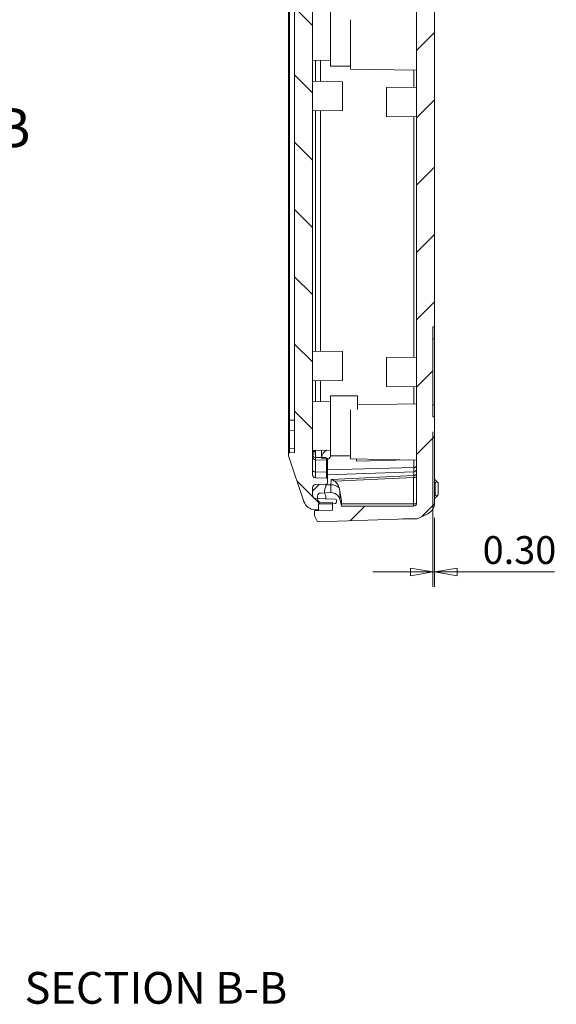
# Model space of a CAD drawing. Units: millimetres. Extents: x 5 to 292, y 5 to 205.
# Drawn here: x 102 to 138, y 87 to 153 of the extents above; entities that cross this region are included whole.
import ezdxf

# ---------------------------------------------------------------- set-up
doc = ezdxf.new("R2010")
doc.units = ezdxf.units.MM
doc.styles.add('SLDTEXTSTYLE0', font='TXT', dxfattribs={"width": 0.75})
doc.dimstyles.new('SLDDIMSTYLE4', dxfattribs={"dimtxt": 1.852083, "dimasz": 1.5, "dimexe": 0, "dimexo": 0.0625, "dimgap": 0.463021, "dimtad": 0, "dimtih": 1, "dimtoh": 1, "dimlfac": 2.5, "dimrnd": 1e-09, "dimzin": 0, "dimdsep": 46, "dimtxsty": 'SLDTEXTSTYLE0', "dimblk1": 'CLOSED', "dimblk2": 'CLOSED', "dimsah": 1, "dimcen": 0.09, "dimadec": 0, "dimazin": 0, "dimtfac": 1, "dimtmove": 0, "dimatfit": 0, "dimldrblk": 'CLOSED', "dimfxl": 1, "dimfrac": 2, "dimtolj": 1, "dimtzin": 12, "dimarcsym": 0})

# ---------------------------------------------------------------- blocks, each defined once
blk = doc.blocks.new('_CLOSED')
at = {"color": 0, "linetype": 'ByBlock', "lineweight": -2}
for p, q in [((-1, 0.166667), (0, 0)), ((-1, 0.166667), (-1, -0.166667)), ((0, 0), (-1, -0.166667)), ((0, 0), (-1, 0))]:
    blk.add_line(p, q, dxfattribs=at)
blk = doc.blocks.new('_D_12')
at = {"color": 7, "linetype": 'Continuous', "lineweight": 0}
for p, q in [((129.439, 125.366), (129.439, 115.029)), ((129.559, 119.629), (129.559, 115.029)), ((129.439, 116.029), (125.439, 116.029)), ((129.439, 116.029), (129.559, 116.029)), ((129.559, 116.029), (137.548, 116.029))]:
    blk.add_line(p, q, dxfattribs=at)
at = {"color": 7, "linetype": 'Continuous', "lineweight": 0, "xscale": 1.5, "yscale": 1.5}
blk.add_blockref('_CLOSED', (129.439, 116.029, 8.84), dxfattribs=at)
at = {"color": 7, "linetype": 'Continuous', "lineweight": 0, "xscale": 1.5, "yscale": 1.5, "rotation": 180.0000000000004}
blk.add_blockref('_CLOSED', (129.559, 116.029, 8.84), dxfattribs=at)
at = {"color": 7, "linetype": 'Continuous', "lineweight": 0, "insert": (132.76, 118.416), "char_height": 1.8521, "attachment_point": 1, "style": 'SLDTEXTSTYLE0'}
blk.add_mtext('0.30', dxfattribs=at)

msp = doc.modelspace()

# ---------------------------------------------------------------- hatches: boundary and pattern name
at = {"linetype": 'Continuous', "lineweight": 0}
h = msp.add_hatch(dxfattribs=at)
h.set_pattern_fill('ANSI31', angle=90, style=0)
edge = h.paths.add_edge_path(flags=0)
edge.add_line((121.30119805, 166.32855195), (121.30119805, 167.36395195))
edge.add_line((121.30119805, 167.36395195), (121.42119805, 167.36395195))
edge.add_line((121.42119805, 167.36395195), (121.42119805, 168.16978941))
edge.add_line((121.42119805, 168.16978941), (121.50119805, 168.16978941))
edge.add_line((121.50119805, 168.16978941), (121.50119805, 168.34558098))
edge.add_line((121.50119805, 168.34558098), (121.42119805, 168.34558098))
edge.add_line((121.42119805, 168.34558098), (121.42119805, 168.3784873))
edge.add_line((121.42119805, 168.3784873), (121.50119805, 168.3784873))
edge.add_line((121.50119805, 168.3784873), (121.50119805, 168.58159538))
edge.add_line((121.50119805, 168.58159538), (121.42119805, 168.58159538))
edge.add_line((121.42119805, 168.58159538), (121.42119805, 168.76781656))
edge.add_line((121.42119805, 168.76781656), (121.50119805, 168.76781656))
edge.add_line((121.50119805, 168.76781656), (121.50119805, 168.95654704))
edge.add_line((121.50119805, 168.95654704), (121.42119805, 168.95654704))
edge.add_line((121.42119805, 168.95654704), (121.42119805, 175.01589343))
edge.add_arc((121.62119805, 175.01589343), 0.2, 92, 180, ccw=False)
edge.add_line((121.61421815, 175.2157716), (122.34399, 175.24125579))
edge.add_arc((122.34119805, 175.32120706), 0.08, 272, 360)
edge.add_line((122.42119805, 175.32120706), (122.42119805, 175.56669685))
edge.add_arc((122.34119805, 175.56669685), 0.08, 360, 448)
edge.add_line((122.34399, 175.64664812), (121.61421815, 175.67213231))
edge.add_arc((121.62119805, 175.87201048), 0.2, 180, 268, ccw=False)
edge.add_line((121.42119805, 175.87201048), (121.42119805, 176.39494097))
edge.add_arc((121.62119805, 176.39494097), 0.2, 92, 180, ccw=False)
edge.add_line((121.61421815, 176.59481913), (122.94399, 176.64125579))
edge.add_arc((122.94119805, 176.72120706), 0.08, 272, 360)
edge.add_line((123.02119805, 176.72120706), (123.02119805, 176.84479193))
edge.add_arc((122.94119805, 176.84479193), 0.08, 0, 88)
edge.add_line((122.94399, 176.9247432), (121.82119805, 176.96395195))
edge.add_line((121.82119805, 176.96395195), (121.82119805, 177.36395195))
edge.add_line((121.82119805, 177.36395195), (121.56531837, 177.35115797))
edge.add_arc((121.60526847, 176.5521561), 0.8, 92.8624052261, 161.3721368235)
edge.add_line((120.84717792, 176.80769224), (119.84215277, 173.82611764))
edge.add_arc((120.22119805, 173.69834957), 0.4, 161.3721368235, 180)
edge.add_line((119.82119805, 173.69834957), (119.82119805, 173.63635096))
edge.add_arc((119.90119805, 173.63635096), 0.08, 180, 264.2894068625)
edge.add_line((119.89323775, 173.55674798), (120.22119805, 173.52395195))
edge.add_line((120.22119805, 173.52395195), (120.22119805, 124.00395195))
edge.add_line((120.22119805, 124.00395195), (119.89323775, 123.97115592))
edge.add_arc((119.90119805, 123.89155295), 0.08, 95.7105931375, 180)
edge.add_line((119.82119805, 123.89155295), (119.82119805, 123.82955434))
edge.add_arc((120.22119805, 123.82955434), 0.4, 180, 198.6278631765)
edge.add_line((119.84215277, 123.70178627), (120.84717792, 120.72021167))
edge.add_arc((121.60526847, 120.97574781), 0.8, 198.6278631765, 267.1375947739)
edge.add_line((121.56531837, 120.17674594), (121.82119805, 120.16395195))
edge.add_line((121.82119805, 120.16395195), (121.82119805, 120.56395195))
edge.add_line((121.82119805, 120.56395195), (122.94399, 120.60316071))
edge.add_arc((122.94119805, 120.68311198), 0.08, 272, 360)
edge.add_line((123.02119805, 120.68311198), (123.02119805, 120.80669685))
edge.add_arc((122.94119805, 120.80669685), 0.08, 0, 88)
edge.add_line((122.94399, 120.88664812), (121.61421815, 120.93308478))
edge.add_arc((121.62119805, 121.13296294), 0.2, 180, 268, ccw=False)
edge.add_line((121.42119805, 121.13296294), (121.42119805, 121.65589343))
edge.add_arc((121.62119805, 121.65589343), 0.2, 92, 180, ccw=False)
edge.add_line((121.61421815, 121.8557716), (122.34399, 121.88125579))
edge.add_arc((122.34119805, 121.96120706), 0.08, 272, 360)
edge.add_line((122.42119805, 121.96120706), (122.42119805, 122.20669685))
edge.add_arc((122.34119805, 122.20669685), 0.08, 0, 88)
edge.add_line((122.34399, 122.28664812), (121.61421815, 122.31213231))
edge.add_arc((121.62119805, 122.51201048), 0.2, 180, 268, ccw=False)
edge.add_line((121.42119805, 122.51201048), (121.42119805, 163.36395195))
edge.add_line((121.42119805, 163.36395195), (121.30119805, 163.36395195))
edge.add_line((121.30119805, 163.36395195), (121.30119805, 164.39935195))
edge.add_line((121.30119805, 164.39935195), (121.42119805, 164.39935195))
edge.add_line((121.42119805, 164.39935195), (121.42119805, 164.52697595))
edge.add_line((121.42119805, 164.52697595), (121.30119805, 164.52697595))
edge.add_line((121.30119805, 164.52697595), (121.30119805, 166.20092795))
edge.add_line((121.30119805, 166.20092795), (121.42119805, 166.20092795))
edge.add_line((121.42119805, 166.20092795), (121.42119805, 166.32855195))
edge.add_line((121.42119805, 166.32855195), (121.30119805, 166.32855195))
h = msp.add_hatch(dxfattribs=at)
h.set_pattern_fill('ANSI31', style=0)
edge = h.paths.add_edge_path(flags=0)
edge.add_line((129.55945534, 126.36592041), (129.43945534, 126.36592041))
edge.add_line((129.43945534, 126.36592041), (129.43945534, 132.36592041))
edge.add_line((129.43945534, 132.36592041), (129.55945534, 132.36592041))
edge.add_line((129.55945534, 132.36592041), (129.55945534, 176.10286837))
edge.add_spline(control_points=[(129.55945534, 176.10286837), (129.55945534, 176.5920945), (129.10048874, 176.81734561)], knot_values=[0.1099304727, 0.1099304727, 0.1099304727, 2.3826274608, 2.3826274608, 2.3826274608], weights=[0.9812018685, 0.7935572495, 0.8817522145], degree=2, periodic=0)
edge.add_line((129.10048874, 176.81734561), (128.45945534, 177.13195126))
edge.add_line((128.45945534, 177.13195126), (121.75945534, 177.36592041))
edge.add_line((121.75945534, 177.36592041), (121.55945534, 176.96592041))
edge.add_line((121.55945534, 176.96592041), (121.55945534, 176.62783753))
edge.add_line((121.55945534, 176.62783753), (122.75945534, 176.5859326))
edge.add_line((122.75945534, 176.5859326), (122.75945534, 176.06337548))
edge.add_line((122.75945534, 176.06337548), (121.95596486, 176.0493505))
edge.add_arc((121.95945534, 175.84938096), 0.2, 91, 180)
edge.add_line((121.75945534, 175.84938096), (121.75945534, 175.63905817))
edge.add_arc((121.95945534, 175.63905817), 0.2, 180, 268)
edge.add_line((121.95247544, 175.43918), (122.63872627, 175.4152156))
edge.add_arc((122.65966597, 176.01485009), 0.6, 268, 343.8355008477)
edge.add_line((123.23594579, 175.84781246), (123.35945534, 176.27392041))
edge.add_line((123.35945534, 176.27392041), (123.35945534, 176.31004718))
edge.add_line((123.35945534, 176.31004718), (128.15945534, 176.31004718))
edge.add_arc((128.15945534, 176.11004718), 0.2, 0, 90, ccw=False)
edge.add_line((128.35945534, 176.11004718), (128.35945534, 120.62179364))
edge.add_arc((128.15945534, 120.62179364), 0.2, 270, 360, ccw=False)
edge.add_line((128.15945534, 120.42179364), (123.35945534, 120.42179364))
edge.add_line((123.35945534, 120.42179364), (123.35945534, 120.45792041))
edge.add_line((123.35945534, 120.45792041), (123.23594579, 120.88402836))
edge.add_arc((122.65966597, 120.71699073), 0.6, 16.1644991523, 92)
edge.add_line((122.63872627, 121.31662523), (121.95247544, 121.29266082))
edge.add_arc((121.95945534, 121.09278266), 0.2, 92, 180)
edge.add_line((121.75945534, 121.09278266), (121.75945534, 120.88245987))
edge.add_arc((121.95945534, 120.88245987), 0.2, 180, 269)
edge.add_line((121.95596486, 120.68249033), (122.75945534, 120.66846535))
edge.add_line((122.75945534, 120.66846535), (122.75945534, 120.14590822))
edge.add_line((122.75945534, 120.14590822), (121.55945534, 120.1040033))
edge.add_line((121.55945534, 120.1040033), (121.55945534, 119.76592041))
edge.add_line((121.55945534, 119.76592041), (121.75945534, 119.36592041))
edge.add_line((121.75945534, 119.36592041), (128.45945534, 119.59988957))
edge.add_line((128.45945534, 119.59988957), (129.10048874, 119.91449522))
edge.add_spline(control_points=[(129.10048874, 119.91449522), (129.55945534, 120.13974633), (129.55945534, 120.62897246)], knot_values=[0, 0, 0, 2.2726969881, 2.2726969881, 2.2726969881], weights=[0.8817522145, 0.7935572495, 0.9812018685], degree=2, periodic=0)
edge.add_line((129.55945534, 120.62897246), (129.55945534, 126.36592041))
h = msp.add_hatch(dxfattribs=at)
h.set_pattern_fill('ANSI31', style=0)
edge = h.paths.add_edge_path(flags=0)
edge.add_line((122.30119805, 120.90909491), (122.30119805, 121.09442819))
edge.add_arc((122.82369805, 121.39442819), 0.6025, 150.1371656437, 209.8628343563, ccw=False)
edge.add_line((122.30119805, 121.69442819), (122.30119805, 121.87976146))
edge.add_line((122.30119805, 121.87976146), (121.61421815, 121.8557716))
edge.add_arc((121.62119805, 121.65589343), 0.2, 92, 180)
edge.add_line((121.42119805, 121.65589343), (121.42119805, 121.13296294))
edge.add_arc((121.62119805, 121.13296294), 0.2, 180, 268)
edge.add_line((121.61421815, 120.93308478), (122.30119805, 120.90909491))

# ---------------------------------------------------------------- linework, layer by layer
at = {"color": 7, "linetype": 'Continuous', "lineweight": 15}
for p, q in [((128.35945534, 120.62179364), (128.35945534, 176.11004718)), ((129.55945534, 132.36592041), (129.55945534, 176.10286837)), ((120.22119805, 173.52395195), (120.22119805, 124.00395195)), ((119.82119805, 171.37572685), (119.82119805, 126.15217705)), ((119.89323775, 171.37572685), (119.89323775, 126.15217705)), ((121.42119805, 163.36395195), (121.42119805, 122.51201048)), ((122.62119805, 153.76395195), (122.62119805, 149.76395195)), ((123.95945534, 152.84861355), (123.95945534, 149.56592041)), ((121.42119805, 150.12904182), (122.62119805, 150.1499879)), ((122.62119805, 149.76395195), (123.95945534, 149.76395195)), ((123.95945534, 149.56592041), (128.35945534, 149.48911813)), ((123.42119805, 148.72395195), (121.42119805, 148.75886208)), ((123.42119805, 146.80395195), (123.42119805, 148.72395195)), ((128.35945534, 148.36083054), (126.35945534, 148.32592041)), ((126.35945534, 148.32592041), (126.35945534, 146.40592041)), ((121.42119805, 146.76904182), (123.42119805, 146.80395195)), ((126.35945534, 146.40592041), (128.35945534, 146.37101028)), ((129.43945534, 132.36592041), (129.55945534, 132.36592041)), ((129.43945534, 126.36592041), (129.43945534, 132.36592041)), ((129.55945534, 131.56592041), (129.55945534, 132.36592041)), ((129.55945534, 131.56592041), (129.43945534, 131.56592041)), ((129.55945534, 127.16592041), (129.55945534, 131.56592041)), ((123.42119805, 130.72395195), (121.42119805, 130.75886208)), ((123.42119805, 128.80395195), (123.42119805, 130.72395195)), ((128.35945534, 130.36083054), (126.35945534, 130.32592041)), ((126.35945534, 130.32592041), (126.35945534, 128.40592041)), ((121.42119805, 128.76904182), (123.42119805, 128.80395195)), ((126.35945534, 128.40592041), (128.35945534, 128.37101028)), ((122.62119805, 127.37791601), (121.42119805, 127.39886208)), ((124.42119805, 127.76395195), (122.62119805, 127.76395195)), ((122.62119805, 127.76395195), (122.62119805, 123.76395195)), ((124.42119805, 126.86615694), (124.42119805, 127.76395195)), ((123.95945534, 126.84861355), (123.95945534, 123.56592041)), ((128.35945534, 127.2427227), (124.42119805, 127.17398016)), ((129.55945534, 127.16592041), (129.43945534, 127.16592041)), ((129.55945534, 126.36592041), (129.55945534, 127.16592041)), ((119.82119805, 126.15217705), (119.89323775, 126.15217705)), ((119.82119805, 126.15217705), (119.82119805, 125.39387645)), ((119.89323775, 125.45016425), (119.89323775, 126.15217705)), ((119.89323775, 126.15217705), (120.22119805, 126.15217705)), ((129.55945534, 126.36592041), (129.43945534, 126.36592041)), ((129.55945534, 120.62897246), (129.55945534, 126.36592041)), ((120.22119805, 125.47335454), (119.89323775, 125.45016425)), ((119.89323775, 125.45016425), (119.89323775, 124.26193915)), ((119.82119805, 125.39387645), (119.82119805, 124.20565135)), ((119.82119805, 124.20565135), (119.82119805, 123.89155295)), ((119.89323775, 124.26193915), (120.22119805, 124.28512944)), ((119.89323775, 123.97115592), (119.89323775, 124.26193915)), ((121.42119805, 124.12904182), (122.62119805, 124.1499879)), ((122.02119805, 124.13951486), (122.02119805, 123.65784924)), ((119.82119805, 123.89155295), (119.82119805, 123.82955434)), ((120.84717792, 120.72021167), (119.84215277, 123.70178627)), ((119.89323775, 123.97115592), (120.22119805, 124.00395195)), ((121.4351632, 123.63887297), (121.43233969, 123.64618858)), ((121.61421815, 123.51213231), (121.61421815, 123.66789868)), ((121.61421815, 123.66789868), (122.02119805, 123.65784924)), ((121.61421815, 123.51213231), (121.61421815, 122.70273886)), ((122.34399, 123.48664812), (121.61421815, 123.51213231)), ((122.02119805, 123.65784924), (122.02119805, 123.61677873)), ((122.02119805, 123.61677873), (122.34398999, 123.608758)), ((122.0211981, 123.66033634), (122.02139613, 123.66536492)), ((122.02139613, 123.66536492), (122.30119805, 123.67227344)), ((122.30119805, 123.67227344), (122.30119805, 123.60982131)), ((122.34398999, 123.608758), (122.34398999, 123.48664812)), ((122.34399, 123.48664812), (122.34399, 122.6857494)), ((122.42119805, 123.55191981), (122.42119805, 123.40669685)), ((122.62119805, 123.76395195), (123.95945534, 123.76395195)), ((122.62119805, 123.76395195), (122.62119805, 123.75012609)), ((123.95945534, 123.56592041), (128.35945534, 123.48911813)), ((124.35945534, 123.55893839), (124.35945534, 123.41203056)), ((124.35945534, 123.41203056), (127.84499691, 123.49809803)), ((122.42119805, 123.40669685), (122.42119805, 122.63244855)), ((128.16643524, 122.98388226), (128.16643524, 122.70965708)), ((121.61421815, 122.31213231), (121.61421815, 122.70273886)), ((121.61421815, 122.70273886), (122.34399, 122.6857494)), ((122.34399, 122.28664812), (121.61421815, 122.31213231)), ((122.34399, 122.6857494), (122.34399, 122.28664812)), ((128.16643524, 122.70965708), (122.42119805, 122.50902898)), ((122.42119805, 122.63244855), (122.42119805, 122.20669685)), ((122.42119805, 122.20669685), (122.42119805, 121.96120706)), ((122.63872627, 121.84741379), (122.65569431, 122.14424142)), ((122.65569431, 122.14424142), (122.66203434, 122.18841224)), ((122.66203434, 122.18841224), (128.16643524, 122.45477477)), ((122.89715855, 122.08092631), (128.15945534, 122.3270509)), ((128.15945534, 120.57002984), (128.15945534, 122.3270509)), ((128.16643524, 122.45477477), (128.16643524, 122.70965708)), ((129.55945534, 122.16592041), (129.59945534, 122.16592041)), ((129.69945534, 122.06592041), (129.59945534, 122.16592041)), ((121.42119805, 121.65589343), (121.42119805, 121.13296294)), ((122.34399, 121.88125579), (121.61421815, 121.8557716)), ((122.30119805, 121.87976146), (121.61421815, 121.8557716)), ((122.30119805, 121.87976146), (122.30119805, 121.69442819)), ((122.63872627, 121.84741379), (122.63872627, 121.31662523)), ((123.23594579, 121.40629845), (123.1844767, 121.63124054)), ((129.59945534, 121.96592041), (129.55945534, 121.96592041)), ((129.59945534, 121.96592041), (129.69945534, 122.06592041)), ((129.59945534, 121.16592041), (129.59945534, 121.96592041)), ((129.69945534, 122.06592041), (129.79945534, 121.96592041)), ((129.79945534, 121.16592041), (129.79945534, 121.96592041)), ((122.30119805, 120.90909491), (121.61421815, 120.93308478)), ((122.94399, 120.88664812), (121.61421815, 120.93308478)), ((121.75945534, 120.88245987), (121.75945534, 121.09278266)), ((122.63872627, 121.31662523), (121.95247544, 121.29266082)), ((122.30119805, 121.09442819), (122.30119805, 120.90909491)), ((123.23594579, 120.88402836), (123.23594579, 121.40629845)), ((123.35945534, 120.77705055), (123.23594579, 121.40629845)), ((123.23594579, 120.88402836), (123.35945534, 120.45792041)), ((129.59945534, 121.16592041), (129.55945534, 121.16592041)), ((129.59945534, 120.96592041), (129.55945534, 120.96592041)), ((129.59945534, 121.16592041), (129.69945534, 121.06592041)), ((129.59945534, 120.96592041), (129.69945534, 121.06592041)), ((129.79945534, 121.16592041), (129.69945534, 121.06592041)), ((121.82119805, 120.16395195), (121.56531837, 120.17674594)), ((122.94399, 120.60316071), (121.82119805, 120.56395195)), ((121.82119805, 120.56395195), (121.82119805, 120.16395195)), ((122.75945534, 120.56395195), (121.82119805, 120.56395195)), ((121.83793931, 120.11372817), (121.82119805, 120.16395195)), ((122.75945534, 120.66846535), (121.95596486, 120.68249033)), ((122.75945534, 120.14590822), (122.75945534, 120.66846535)), ((123.02119805, 120.80669685), (123.02119805, 120.68311198)), ((123.35945534, 120.45792041), (123.35945534, 120.77705055)), ((128.15945534, 120.57002984), (123.35945534, 120.57002984)), ((123.35945534, 120.42179364), (123.35945534, 120.45792041)), ((128.15945534, 120.42179364), (123.35945534, 120.42179364)), ((128.15945534, 120.57002984), (128.15945534, 120.42179364)), ((121.55945534, 120.1040033), (122.75945534, 120.14590822)), ((121.55945534, 119.76592041), (121.55945534, 120.1040033)), ((121.75945534, 119.36592041), (121.55945534, 119.76592041)), ((121.75945534, 119.36592041), (128.45945534, 119.59988957)), ((128.23308949, 119.56395195), (127.4303367, 119.56395195)), ((128.23308949, 119.56395195), (128.37589069, 119.56395195)), ((128.37577917, 119.56359643), (128.39905105, 119.5977802)), ((129.10048874, 119.91449522), (128.45945534, 119.59988957))]:
    msp.add_line(p, q, dxfattribs=at)
at = {"color": 8, "linetype": 'Continuous', "lineweight": 15}
for p, q in [((121.61421815, 148.75549291), (121.61421815, 150.132411)), ((121.95247544, 148.7495886), (121.95247544, 150.13831531)), ((128.16643524, 148.35746137), (128.16643524, 149.49248731)), ((121.61421815, 130.75549291), (121.61421815, 146.772411)), ((121.95247544, 130.7495886), (121.95247544, 146.77831531)), ((128.16643524, 130.35746137), (128.16643524, 146.37437946)), ((121.61421815, 127.39549291), (121.61421815, 128.772411)), ((121.95247544, 127.3895886), (121.95247544, 128.77831531)), ((128.16643524, 127.23935352), (128.16643524, 128.37437946)), ((121.61421815, 123.66789868), (121.61421815, 124.132411)), ((121.44442453, 123.74308585), (121.42119805, 123.7792452)), ((128.16643524, 122.98388226), (128.16643524, 123.49248731)), ((128.16643524, 122.98388226), (122.42119805, 122.84201677)), ((122.30119805, 121.83916306), (122.63872627, 121.84741379)), ((128.23308949, 119.56395195), (128.25263858, 119.59266737))]:
    msp.add_line(p, q, dxfattribs=at)
at = {"color": 8, "linetype": 'Continuous', "lineweight": 15, "flags": 128}
msp.add_lwpolyline([(121.42119805, 124.01211842), (121.50272646, 124.10563035), (121.53385944, 124.13100834)], dxfattribs=at)
at = {"color": 7, "linetype": 'Continuous', "lineweight": 15, "flags": 128}
msp.add_lwpolyline([(122.42119805, 123.55191981), (122.41664981, 123.57081405), (122.40350953, 123.58757821), (122.38327546, 123.60028496), (122.35833807, 123.60747103), (122.34398999, 123.60875801)], dxfattribs=at)
at = {"color": 7, "linetype": 'Continuous', "lineweight": 15}
for centre, radius, start, end in [((119.88879324, 125.38160877), 0.06869939, 86.2906627756, 169.7135048919), ((119.88879324, 124.19338367), 0.06869939, 86.2906627756, 169.713504892), ((122.59081693, 123.61534722), 0.57161334, 111.8928942139, 174.9800454801), ((119.90119805, 123.89155295), 0.08, 95.7105931375, 180), ((120.22119805, 123.82955434), 0.4, 180, 198.6278631765), ((121.62119805, 123.71201048), 0.2, 180, 268), ((121.60955114, 123.88667355), 0.21882465, 221.0089570941, 271.2220732579), ((122.34119805, 123.40669685), 0.08, 0, 88), ((122.37814162, 123.78064789), 0.24496532, 278.3072043825, 352.8425507411), ((121.59112384, 122.87571006), 0.17450611, 193.1563195851, 277.60488788), ((128.18652212, 123.15892023), 0.17618676, 263.4535284388, 348.9719238), ((128.15945534, 122.90953525), 0.2, 272.0000001542, 0), ((121.62119805, 122.51201048), 0.2, 180, 268), ((122.35322773, 122.61656092), 0.06980244, 13.1563195855, 97.6048878815), ((122.34119805, 122.20669685), 0.08, 0, 88), ((122.4035536, 121.31294052), 0.91283242, 57.2693525688, 73.5509022443), ((135.5098289, 121.98941774), 7.35812392, 176.373967001, 177.3700157977), ((128.20610597, 122.55905892), 0.23665165, 258.6309454912, 310.3906919069), ((128.17024215, 122.64424716), 0.18951063, 268.848957082, 356.7894568171), ((121.62119805, 121.65589343), 0.2, 92, 180), ((122.82369805, 121.39442819), 0.6025, 150.1371656437, 209.8628343563), ((122.34119805, 121.96120706), 0.08, 272, 0), ((122.68608157, 121.16998016), 0.67908677, 42.7839924935, 93.9986977301), ((122.46927028, 121.49062158), 0.72889912, 11.1232207768, 54.0625796388), ((121.62119805, 121.13296294), 0.2, 180, 268), ((121.95945534, 121.09278266), 0.2, 92, 180), ((121.95945534, 120.88245987), 0.2, 180, 269), ((122.65966597, 120.71699073), 0.6, 16.1644991523, 92), ((122.94119805, 120.80669685), 0.08, 0, 88), ((121.60526847, 120.97574781), 0.8, 198.6278631765, 267.1375947739), ((122.94119805, 120.68311198), 0.08, 272, 0), ((128.15945534, 120.62179364), 0.2, 270, 0), ((128.20610597, 120.80203786), 0.23665165, 258.6309454912, 310.3906919069), ((128.75461936, 120.64132947), 0.80493084, 295.4477819381, 359.1203811729)]:
    msp.add_arc(centre, radius, start, end, dxfattribs=at)
at = {"color": 8, "linetype": 'Continuous', "lineweight": 15}
msp.add_arc((122.99390382, 123.41064247), 1.5847412, 152.9284608377, 167.8906742653, dxfattribs=at)

# ---------------------------------------------------------------- texts
at = {"color": 7, "linetype": 'Continuous', "insert": (100.24343536, 146.96171645), "char_height": 2.64583333, "attachment_point": 1, "style": 'SLDTEXTSTYLE0'}
msp.add_mtext('B', dxfattribs=at)
at = {"color": 7, "linetype": 'Continuous', "lineweight": 0, "insert": (110.97836514, 89.35025508), "char_height": 2.1166666667, "attachment_point": 2, "style": 'SLDTEXTSTYLE0'}
msp.add_mtext('SECTION B-B', dxfattribs=at)

# ---------------------------------------------------------------- dimensions: what is measured, and where the dimension line sits
at = {"color": 7, "linetype": 'Continuous', "lineweight": 0}
dim = msp.add_linear_dim(base=(129.55945534, 117.50008664), p1=(129.43945534, 126.36592041), p2=(129.55945534, 120.62897246), dimstyle='SLDDIMSTYLE4', dxfattribs=at)
dim.commit()
dim.dimension.update_dxf_attribs({"geometry": '_D_12', "text_midpoint": (135.15436741, 117.50008664), "dimtype": 160})

doc.saveas('drawing.dxf')
